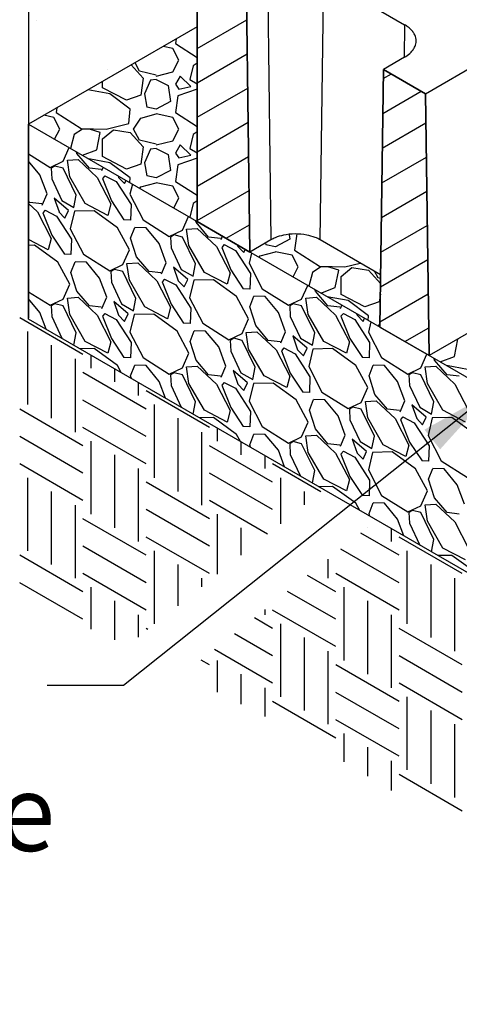
# Model space of a CAD drawing. Extents: x -24 to 149, y -61 to 20.
# Drawn here: x -21 to -21, y -1 to 1 of the extents above; entities that cross this region are included whole.
import ezdxf

# ---------------------------------------------------------------- set-up
doc = ezdxf.new("R2010")
doc.units = 0
doc.header["$MEASUREMENT"] = 0
for name, color, linetype in [('Dtl-Iso-Exs-Grd', 18, 'Continuous'), ('Dtl-Iso-Exs-Grd-Hat', 17, 'Continuous'), ('Dtl-Iso-Lvl-Pad', 2, 'Continuous'), ('Dtl-Iso-Lvl-Pad-Hat', 18, 'Continuous'), ('GEN-TXT', 7, 'Continuous'), ('Std18-Blk-SF', 3, 'Continuous'), ('Std18-Blk-SF-Hat', 7, 'Continuous')]:
    doc.layers.add(name, color=color, linetype=linetype)
doc.styles.add('Dim-Text', font='ARIAL.TTF')
doc.dimstyles.new('Dtl-Sht-MS-LDR .75 Scale', dxfattribs={"dimscale": 0.5, "dimtxt": 0.32, "dimasz": 0.32, "dimexe": 0.32, "dimexo": 0.16, "dimgap": 0.16, "dimtad": 0, "dimjust": 1, "dimzin": 12, "dimdsep": 46, "dimtxsty": 'Dim-Text', "dimcen": 0.16, "dimclrd": 256, "dimclre": 256, "dimclrt": 256, "dimadec": 0, "dimazin": 3, "dimtfac": 1, "dimtofl": 0, "dimtmove": 0, "dimatfit": 0, "dimfxl": 0, "dimtolj": 1, "dimtzin": 0, "dimarcsym": 0})

msp = doc.modelspace()

# ---------------------------------------------------------------- hatches: boundary and pattern name
at = {"layer": 'Dtl-Iso-Exs-Grd-Hat'}
h = msp.add_hatch(dxfattribs=at)
h.set_pattern_fill('AR-SAND', color=1, scale=0.12, angle=30, style=0)
h.set_pattern_definition([(67.5, (17.58127, 4.15207), (-0.1221559, 0.1964618), [0, -0.1824, 0, -0.204, 0, -0.195]), (37.5, (17.58127, 4.15207), (0.0145918, 0.3994726), [0, -0.0984, 0, -0.1644, 0, -0.063]), (357.5, (17.45345, 4.07827), (0.3232916, 0.1874366), [0, -0.06, 0, -0.216, 0, -0.282]), (347.5, (17.45345, 4.07827), (0.2597453, 0.2715783), [0, -0.03, 0, -0.1416, 0, -0.162])])
h.paths.add_polyline_path([(-21.41422, 1.36353), (-21.41422, 0.81648), (-21.06066, 1.02061), (-21.06066, 1.15669), (-20.85443, 1.27576), (-20.86914, 1.28425), (-20.86913, 1.67824)])

# ---------------------------------------------------------------- linework, layer by layer
at = {"layer": 'Dtl-Iso-Exs-Grd', "color": 41}
msp.add_line((-21.41422, 1.36353), (-21.41422, 0.41096), dxfattribs=at)
at = {"layer": 'Dtl-Iso-Exs-Grd-Hat'}
for p, q in [((-21.30034, 0.33421), (-21.43293, 0.41076)), ((-21.41635, 0.38205), (-21.41635, 0.22896)), ((-21.36664, 0.35335), (-21.36664, 0.20026)), ((-21.28377, 0.33292), (-21.28377, 0.30551)), ((-21.31692, 0.32464), (-21.31692, 0.17155)), ((-21.16776, 0.21939), (-21.30034, 0.29594)), ((-21.23405, 0.30422), (-21.23405, 0.2768)), ((-21.18433, 0.27551), (-21.18433, 0.2481)), ((-21.03518, 0.18112), (-21.16776, 0.25767)), ((-21.16776, 0.16198), (-21.30034, 0.23853)), ((-21.15119, 0.22896), (-21.15119, 0.07587)), ((-21.30034, 0.14285), (-21.43293, 0.21939)), ((-21.10147, 0.20026), (-21.10147, 0.04716)), ((-21.16776, 0.10457), (-21.30034, 0.18112)), ((-21.05175, 0.17155), (-21.05175, 0.01846)), ((-21.01861, 0.17983), (-21.01861, 0.15242)), ((-21.30034, 0.08544), (-21.43293, 0.16198)), ((-21.28377, 0.15242), (-21.28377, -0.00068)), ((-20.96889, 0.15113), (-20.96889, 0.12371)), ((-20.9026, 0.0663), (-21.03518, 0.14285)), ((-21.30034, 0.02803), (-21.43293, 0.10457)), ((-21.23405, 0.12371), (-21.23405, -0.02938)), ((-20.91917, 0.12242), (-20.91917, 0.09501)), ((-20.80167, 0.04631), (-20.9026, 0.10457)), ((-21.18433, 0.09501), (-21.18433, -0.05809)), ((-20.9026, 0.00889), (-21.03518, 0.08544)), ((-21.41635, 0.07587), (-21.41635, -0.07722)), ((-21.03518, -0.01024), (-21.16776, 0.0663)), ((-20.88602, 0.07587), (-20.88602, -0.02084)), ((-21.36664, 0.04716), (-21.36664, -0.10593)), ((-20.83631, 0.04716), (-20.83631, 0.01874)), ((-20.91314, -0.04243), (-21.03518, 0.02803)), ((-21.31692, 0.01846), (-21.31692, -0.13463)), ((-21.03518, -0.06765), (-21.16776, 0.00889)), ((-21.16776, -0.08679), (-21.30034, -0.01024)), ((-21.01861, -0.00068), (-21.01861, -0.12639)), ((-20.96889, -0.02938), (-20.96889, -0.08681)), ((-20.63743, -0.08679), (-20.71786, -0.04035)), ((-20.70372, -0.0291), (-20.70372, -0.02938)), ((-20.654, -0.03067), (-20.654, -0.05809)), ((-21.03518, -0.12506), (-21.16776, -0.04852)), ((-20.50485, -0.12506), (-20.63743, -0.04852)), ((-21.16776, -0.1442), (-21.30034, -0.06765)), ((-21.15119, -0.07722), (-21.15119, -0.23031)), ((-20.63743, -0.1442), (-20.75966, -0.07363)), ((-20.62086, -0.07722), (-20.62086, -0.23031)), ((-21.30034, -0.16334), (-21.43293, -0.08679)), ((-20.78659, -0.09506), (-20.78659, -0.13463)), ((-21.10147, -0.10593), (-21.10147, -0.19236)), ((-20.57114, -0.10593), (-20.57114, -0.25902)), ((-21.30034, -0.22075), (-21.43293, -0.1442)), ((-21.16776, -0.20161), (-21.30034, -0.12506)), ((-21.05175, -0.13463), (-21.05175, -0.15278)), ((-20.77001, -0.16334), (-20.82933, -0.12909)), ((-20.63743, -0.20161), (-20.77001, -0.12506)), ((-20.52142, -0.13463), (-20.52142, -0.28772)), ((-21.28377, -0.15377), (-21.28377, -0.24181)), ((-20.77001, -0.22075), (-20.87113, -0.16237)), ((-20.75344, -0.15377), (-20.75344, -0.30686)), ((-21.23405, -0.18247), (-21.23405, -0.26417)), ((-20.70372, -0.18247), (-20.70372, -0.33556)), ((-20.91917, -0.20061), (-20.91917, -0.21118)), ((-20.77001, -0.27815), (-20.9026, -0.20161)), ((-21.18433, -0.21118), (-21.18433, -0.25833)), ((-20.9026, -0.23988), (-20.94079, -0.21783)), ((-20.654, -0.21118), (-20.654, -0.36427)), ((-21.16394, -0.24209), (-21.16776, -0.23988)), ((-20.88602, -0.23031), (-20.88602, -0.38341)), ((-20.50485, -0.31643), (-20.63743, -0.23988)), ((-20.9026, -0.29729), (-20.98259, -0.2511)), ((-20.83631, -0.25902), (-20.83631, -0.41211)), ((-20.9026, -0.3547), (-21.02439, -0.28438)), ((-20.78659, -0.28772), (-20.78659, -0.44081)), ((-21.03518, -0.31643), (-21.05226, -0.30657)), ((-21.01861, -0.30686), (-21.01861, -0.37357)), ((-20.50485, -0.37384), (-20.63743, -0.29729)), ((-20.63743, -0.39297), (-20.77001, -0.31643)), ((-20.96889, -0.33556), (-20.96889, -0.39896)), ((-20.91917, -0.36427), (-20.91917, -0.42434)), ((-20.50485, -0.43125), (-20.63743, -0.3547)), ((-20.63743, -0.45038), (-20.77001, -0.37384)), ((-20.62086, -0.38341), (-20.62086, -0.5365)), ((-20.77001, -0.46952), (-20.9026, -0.39297)), ((-20.57114, -0.41211), (-20.57114, -0.5652)), ((-20.63743, -0.50779), (-20.77001, -0.43125)), ((-20.52142, -0.44081), (-20.52142, -0.59391)), ((-20.75344, -0.45995), (-20.75344, -0.51925)), ((-20.70372, -0.48866), (-20.70372, -0.54929)), ((-20.654, -0.51736), (-20.654, -0.57933)), ((-20.50485, -0.62261), (-20.63743, -0.54606))]:
    msp.add_line(p, q, dxfattribs=at)
at = {"layer": 'Dtl-Iso-Lvl-Pad'}
for p, q in [((-21.06066, 1.02061), (-21.41422, 0.81648)), ((-21.41422, 0.81648), (-19.64646, -0.20413))]:
    msp.add_line(p, q, dxfattribs=at)
at = {"layer": 'Dtl-Iso-Lvl-Pad', "color": 41}
for p, q in [((-21.41422, 0.40824), (-21.41422, 0.81648)), ((-19.64646, -0.61237), (-21.41422, 0.40824))]:
    msp.add_line(p, q, dxfattribs=at)
at = {"layer": 'Dtl-Iso-Lvl-Pad-Hat'}
for p, q in [((-21.10504, 0.99499), (-21.10645, 0.9852)), ((-21.11146, 0.97509), (-21.13212, 0.97935)), ((-21.09895, 0.95056), (-21.11145, 0.9751)), ((-21.10646, 0.9852), (-21.06066, 0.95624)), ((-21.11145, 0.92602), (-21.09895, 0.95056)), ((-21.19906, 0.94071), (-21.17395, 0.91303)), ((-21.18146, 0.92747), (-21.19111, 0.9453)), ((-21.06896, 0.93902), (-21.07646, 0.91015)), ((-21.06066, 0.94449), (-21.06894, 0.93902)), ((-21.14646, 0.9188), (-21.18146, 0.92746)), ((-21.17397, 0.91303), (-21.17897, 0.87695)), ((-21.15896, 0.9087), (-21.17146, 0.87983)), ((-21.14645, 0.91015), (-21.15895, 0.9087)), ((-21.14646, 0.91736), (-21.11146, 0.92602)), ((-21.14646, 0.91015), (-21.12146, 0.89715)), ((-21.09646, 0.91736), (-21.10646, 0.90004)), ((-21.07396, 0.89571), (-21.09646, 0.91736)), ((-21.07646, 0.91015), (-21.06066, 0.90103)), ((-21.24395, 0.87984), (-21.28981, 0.88831)), ((-21.25896, 0.89283), (-21.25896, 0.90612)), ((-21.20896, 0.86684), (-21.25896, 0.89283)), ((-21.12146, 0.89715), (-21.11646, 0.86396)), ((-21.10646, 0.90004), (-21.09896, 0.88994)), ((-21.06066, 0.88991), (-21.10146, 0.87552)), ((-21.09896, 0.88994), (-21.07396, 0.89571)), ((-21.20146, 0.84808), (-21.24396, 0.87984)), ((-21.17895, 0.87696), (-21.20895, 0.86686)), ((-21.17145, 0.87984), (-21.16645, 0.85242)), ((-21.10145, 0.87551), (-21.10645, 0.84087)), ((-21.35504, 0.85065), (-21.35645, 0.84087)), ((-21.20395, 0.81777), (-21.20145, 0.84808)), ((-21.14646, 0.84808), (-21.16646, 0.85241)), ((-21.11649, 0.86396), (-21.14649, 0.84808)), ((-21.36146, 0.83076), (-21.38212, 0.83502)), ((-21.34895, 0.80623), (-21.36145, 0.83076)), ((-21.35646, 0.84087), (-21.30396, 0.80767)), ((-21.19396, 0.80622), (-21.17896, 0.82932)), ((-21.17895, 0.82932), (-21.14645, 0.83798)), ((-21.11146, 0.83076), (-21.14646, 0.83798)), ((-21.09895, 0.80623), (-21.11145, 0.83076)), ((-21.10646, 0.84086), (-21.06066, 0.81191)), ((-21.35975, 0.78503), (-21.34895, 0.80622)), ((-21.30144, 0.80623), (-21.31894, 0.79469)), ((-21.30396, 0.80766), (-21.25146, 0.80622)), ((-21.28646, 0.80622), (-21.30146, 0.80622)), ((-21.26396, 0.79901), (-21.28646, 0.80623)), ((-21.25898, 0.78602), (-21.23648, 0.80478)), ((-21.25148, 0.80621), (-21.20398, 0.81776)), ((-21.23646, 0.80478), (-21.20146, 0.79901)), ((-21.18146, 0.78313), (-21.19396, 0.80622)), ((-21.11145, 0.78168), (-21.09895, 0.80622)), ((-21.31896, 0.79468), (-21.32646, 0.76582)), ((-21.27145, 0.76292), (-21.26395, 0.79901)), ((-21.25896, 0.74849), (-21.25896, 0.78602)), ((-21.20145, 0.79901), (-21.17395, 0.7687)), ((-21.06896, 0.79468), (-21.07646, 0.76581)), ((-21.06066, 0.80015), (-21.06894, 0.79469)), ((-21.34172, 0.73877), (-21.32907, 0.76732)), ((-21.14646, 0.77447), (-21.18146, 0.78313)), ((-21.17397, 0.76869), (-21.17897, 0.73261)), ((-21.15896, 0.76436), (-21.17146, 0.7355)), ((-21.14645, 0.76581), (-21.15895, 0.76437)), ((-21.14646, 0.77302), (-21.11146, 0.78168)), ((-21.14646, 0.76581), (-21.12146, 0.75282)), ((-21.09646, 0.77303), (-21.10646, 0.75571)), ((-21.07396, 0.75138), (-21.09646, 0.77303)), ((-21.07646, 0.76581), (-21.06066, 0.75669)), ((-21.41422, 0.75412), (-21.36922, 0.72578)), ((-21.31297, 0.75537), (-21.31402, 0.75863)), ((-21.28672, 0.72433), (-21.31297, 0.75537)), ((-21.30146, 0.75138), (-21.27146, 0.76292)), ((-21.24395, 0.7355), (-21.28808, 0.74365)), ((-21.20896, 0.72251), (-21.25896, 0.74849)), ((-21.12146, 0.75282), (-21.11646, 0.71962)), ((-21.10646, 0.75571), (-21.09896, 0.7456)), ((-21.06066, 0.74558), (-21.10146, 0.73118)), ((-21.09896, 0.7456), (-21.07396, 0.75137)), ((-21.39047, 0.71062), (-21.41422, 0.73929)), ((-21.36922, 0.72578), (-21.34172, 0.73877)), ((-21.35922, 0.72866), (-21.36672, 0.72433)), ((-21.36672, 0.72433), (-21.36547, 0.70196)), ((-21.34173, 0.72433), (-21.35923, 0.72867)), ((-21.31422, 0.66804), (-21.34172, 0.72433)), ((-21.33297, 0.74093), (-21.31047, 0.74238)), ((-21.32797, 0.70629), (-21.33297, 0.74093)), ((-21.31048, 0.74237), (-21.27048, 0.70485)), ((-21.26172, 0.72145), (-21.28672, 0.72433)), ((-21.26047, 0.71928), (-21.25755, 0.72603)), ((-21.20146, 0.70375), (-21.24396, 0.7355)), ((-21.17895, 0.73262), (-21.20895, 0.72252)), ((-21.17145, 0.7355), (-21.16645, 0.70808)), ((-21.10145, 0.73117), (-21.10645, 0.69653)), ((-21.37548, 0.67021), (-21.39048, 0.71062)), ((-21.36547, 0.70196), (-21.34422, 0.65649)), ((-21.29547, 0.65), (-21.32797, 0.70629)), ((-21.27047, 0.70485), (-21.24172, 0.64928)), ((-21.25422, 0.70846), (-21.25922, 0.70268)), ((-21.25922, 0.70268), (-21.24047, 0.65578)), ((-21.25422, 0.70845), (-21.23047, 0.69619)), ((-21.22663, 0.70817), (-21.22547, 0.70485)), ((-21.22548, 0.70485), (-21.21298, 0.69186)), ((-21.20225, 0.6941), (-21.20145, 0.70374)), ((-21.14646, 0.70374), (-21.16646, 0.70807)), ((-21.11648, 0.71962), (-21.14648, 0.70374)), ((-21.23047, 0.69619), (-21.19922, 0.64784)), ((-21.21297, 0.69186), (-21.20984, 0.69848)), ((-21.19664, 0.69086), (-21.20172, 0.66948)), ((-21.181, 0.68183), (-21.17896, 0.68498)), ((-21.17895, 0.68498), (-21.14645, 0.69364)), ((-21.11146, 0.68642), (-21.14646, 0.69364)), ((-21.09895, 0.66189), (-21.11145, 0.68643)), ((-21.10646, 0.69653), (-21.06066, 0.66757)), ((-21.38547, 0.64711), (-21.37547, 0.67021)), ((-21.33047, 0.63557), (-21.36047, 0.66155)), ((-21.36047, 0.66155), (-21.35047, 0.63268)), ((-21.31922, 0.64206), (-21.31422, 0.66804)), ((-21.20173, 0.66948), (-21.17423, 0.61608)), ((-21.10975, 0.64069), (-21.09895, 0.66188)), ((-21.41172, 0.65217), (-21.41422, 0.65512)), ((-21.41422, 0.65027), (-21.39547, 0.63268)), ((-21.38672, 0.64928), (-21.41172, 0.65217)), ((-21.34422, 0.6565), (-21.31922, 0.64206)), ((-21.24797, 0.62546), (-21.29547, 0.65)), ((-21.24172, 0.64928), (-21.24797, 0.62546)), ((-21.24047, 0.65577), (-21.21422, 0.61608)), ((-21.19922, 0.64784), (-21.20047, 0.61536)), ((-21.06896, 0.65035), (-21.07646, 0.62148)), ((-21.06066, 0.65581), (-21.06894, 0.65035)), ((-21.39547, 0.63268), (-21.36672, 0.57711)), ((-21.37922, 0.63629), (-21.38422, 0.63052)), ((-21.38422, 0.63052), (-21.36547, 0.58361)), ((-21.37922, 0.63629), (-21.35547, 0.62402)), ((-21.35547, 0.62402), (-21.32422, 0.57567)), ((-21.35048, 0.63268), (-21.33798, 0.61969)), ((-21.33797, 0.61969), (-21.33047, 0.63557)), ((-21.31797, 0.63412), (-21.32672, 0.59732)), ((-21.27672, 0.63485), (-21.31797, 0.63412)), ((-21.22797, 0.59949), (-21.27672, 0.63485)), ((-21.09172, 0.59443), (-21.07907, 0.62298)), ((-21.20298, 0.5533), (-21.22798, 0.59948)), ((-21.20047, 0.61536), (-21.21422, 0.61608)), ((-21.20047, 0.57783), (-21.19172, 0.6002)), ((-21.16797, 0.59948), (-21.19172, 0.6002)), ((-21.17422, 0.61608), (-21.11922, 0.58144)), ((-21.14047, 0.56628), (-21.16797, 0.59948)), ((-21.06298, 0.61103), (-21.06402, 0.61429)), ((-21.03672, 0.58), (-21.06297, 0.61103)), ((-21.36547, 0.5836), (-21.33922, 0.54391)), ((-21.32673, 0.59732), (-21.29923, 0.54391)), ((-21.18797, 0.53886), (-21.20047, 0.57783)), ((-21.11922, 0.58144), (-21.09172, 0.59443)), ((-21.10922, 0.58433), (-21.11672, 0.58)), ((-21.11672, 0.57999), (-21.11547, 0.55762)), ((-21.09172, 0.58), (-21.10922, 0.58433)), ((-21.06422, 0.52371), (-21.09172, 0.58)), ((-21.08297, 0.5966), (-21.06047, 0.59804)), ((-21.07797, 0.56196), (-21.08297, 0.5966)), ((-21.06048, 0.59804), (-21.02048, 0.56051)), ((-21.01172, 0.57711), (-21.03672, 0.58)), ((-21.01048, 0.57495), (-21.00755, 0.58169)), ((-20.86783, 0.58438), (-20.86646, 0.57528)), ((-20.85152, 0.58639), (-20.85645, 0.55219)), ((-21.37297, 0.55329), (-21.41422, 0.5746)), ((-21.40172, 0.56268), (-21.41422, 0.56246)), ((-21.35297, 0.52732), (-21.40172, 0.56268)), ((-21.36672, 0.57711), (-21.37297, 0.55329)), ((-21.32422, 0.57567), (-21.32547, 0.54319)), ((-21.12548, 0.52587), (-21.14048, 0.56629)), ((-21.11547, 0.55762), (-21.09422, 0.51216)), ((-21.04547, 0.50566), (-21.07797, 0.56196)), ((-21.02047, 0.56052), (-20.99172, 0.50495)), ((-21.00422, 0.56412), (-21.00922, 0.55835)), ((-21.00922, 0.55835), (-20.99047, 0.51144)), ((-21.00422, 0.56412), (-20.98047, 0.55185)), ((-20.97663, 0.56384), (-20.97547, 0.56051)), ((-20.97548, 0.56051), (-20.96298, 0.54752)), ((-20.91716, 0.56764), (-20.91645, 0.56374)), ((-20.89646, 0.55941), (-20.91646, 0.56374)), ((-20.86648, 0.57529), (-20.89648, 0.55941)), ((-21.32547, 0.54319), (-21.33922, 0.54391)), ((-21.29922, 0.54391), (-21.24422, 0.50927)), ((-21.21672, 0.52227), (-21.20297, 0.5533)), ((-21.16172, 0.50783), (-21.18797, 0.53886)), ((-20.98047, 0.55186), (-20.94922, 0.5035)), ((-20.96297, 0.54752), (-20.95984, 0.55415)), ((-20.94664, 0.54652), (-20.95172, 0.52514)), ((-20.931, 0.5375), (-20.92896, 0.54064)), ((-20.92895, 0.54065), (-20.89645, 0.54931)), ((-20.86146, 0.54209), (-20.89646, 0.5493)), ((-20.84895, 0.51755), (-20.86145, 0.54209)), ((-20.85646, 0.55219), (-20.80396, 0.519)), ((-21.32798, 0.48113), (-21.35298, 0.52732)), ((-21.32547, 0.50566), (-21.31672, 0.52804)), ((-21.29297, 0.52731), (-21.31672, 0.52804)), ((-21.26547, 0.49412), (-21.29297, 0.52731)), ((-21.24422, 0.50927), (-21.21672, 0.52226)), ((-21.20797, 0.52443), (-21.18547, 0.52587)), ((-21.20297, 0.48979), (-21.20797, 0.52443)), ((-21.18547, 0.52587), (-21.14547, 0.48834)), ((-21.13548, 0.50278), (-21.12548, 0.52587)), ((-21.08047, 0.49123), (-21.11048, 0.51721)), ((-21.11047, 0.51721), (-21.10047, 0.48834)), ((-21.06922, 0.49773), (-21.06422, 0.52371)), ((-20.95173, 0.52515), (-20.92423, 0.47174)), ((-20.85975, 0.49636), (-20.84895, 0.51755)), ((-20.80144, 0.51756), (-20.81894, 0.50601)), ((-20.80396, 0.51899), (-20.75146, 0.51755)), ((-20.78646, 0.51755), (-20.80146, 0.51755)), ((-20.76396, 0.51034), (-20.78646, 0.51755)), ((-20.75897, 0.49734), (-20.73647, 0.51611)), ((-20.75147, 0.51755), (-20.71871, 0.52551)), ((-20.73646, 0.51611), (-20.70146, 0.51034)), ((-21.31297, 0.46669), (-21.32547, 0.50566)), ((-21.23422, 0.51216), (-21.24172, 0.50783)), ((-21.24172, 0.50782), (-21.24047, 0.48545)), ((-21.21672, 0.50783), (-21.23422, 0.51216)), ((-21.18922, 0.45154), (-21.21672, 0.50783)), ((-21.13672, 0.50494), (-21.16172, 0.50783)), ((-21.09422, 0.51216), (-21.06922, 0.49773)), ((-20.99797, 0.48113), (-21.04547, 0.50566)), ((-20.99172, 0.50494), (-20.99797, 0.48112)), ((-20.99047, 0.51143), (-20.96422, 0.47174)), ((-20.94922, 0.5035), (-20.95047, 0.47103)), ((-20.81896, 0.50601), (-20.82646, 0.47714)), ((-20.77145, 0.47425), (-20.76395, 0.51034)), ((-20.75896, 0.45982), (-20.75896, 0.49735)), ((-20.70145, 0.51034), (-20.6764, 0.48272)), ((-20.68146, 0.49446), (-20.68897, 0.50834)), ((-21.34172, 0.4501), (-21.32797, 0.48113)), ((-21.25048, 0.4537), (-21.26548, 0.49412)), ((-21.24047, 0.48546), (-21.21922, 0.43999)), ((-21.17047, 0.4335), (-21.20297, 0.48979)), ((-21.14547, 0.48835), (-21.11672, 0.43278)), ((-21.12922, 0.49195), (-21.13422, 0.48618)), ((-21.13422, 0.48618), (-21.11547, 0.43927)), ((-21.12922, 0.49195), (-21.10547, 0.47968)), ((-21.10547, 0.47969), (-21.07422, 0.43134)), ((-21.10048, 0.48834), (-21.08798, 0.47535)), ((-21.08797, 0.47535), (-21.08047, 0.49123)), ((-21.06797, 0.48978), (-21.07672, 0.45298)), ((-21.02672, 0.49051), (-21.06797, 0.48979)), ((-20.97797, 0.45515), (-21.02672, 0.49051)), ((-20.84172, 0.4501), (-20.82907, 0.47865)), ((-20.67625, 0.49317), (-20.68146, 0.49446)), ((-21.41422, 0.46545), (-21.36922, 0.4371)), ((-21.28672, 0.43566), (-21.31297, 0.46669)), ((-20.95298, 0.40896), (-20.97798, 0.45515)), ((-20.95047, 0.47102), (-20.96422, 0.47175)), ((-20.95047, 0.4335), (-20.94172, 0.45587)), ((-20.91797, 0.45515), (-20.94172, 0.45587)), ((-20.92422, 0.47174), (-20.86922, 0.4371)), ((-20.89047, 0.42195), (-20.91797, 0.45514)), ((-20.81298, 0.4667), (-20.81402, 0.46996)), ((-20.78672, 0.43566), (-20.81297, 0.46669)), ((-20.80146, 0.4627), (-20.77146, 0.47425)), ((-20.74395, 0.44683), (-20.78808, 0.45498)), ((-20.70896, 0.43384), (-20.75896, 0.45982)), ((-20.6767, 0.4603), (-20.67897, 0.44394)), ((-21.39047, 0.42195), (-21.41422, 0.45062)), ((-21.36922, 0.43711), (-21.34172, 0.4501)), ((-21.35922, 0.43999), (-21.36672, 0.43566)), ((-21.36672, 0.43566), (-21.36547, 0.41329)), ((-21.34172, 0.43566), (-21.35922, 0.43999)), ((-21.31422, 0.37937), (-21.34172, 0.43566)), ((-21.33297, 0.45226), (-21.31047, 0.4537)), ((-21.32797, 0.41762), (-21.33297, 0.45226)), ((-21.31047, 0.4537), (-21.27047, 0.41618)), ((-21.26172, 0.43278), (-21.28672, 0.43566)), ((-21.26047, 0.43061), (-21.25047, 0.45371)), ((-21.20547, 0.41906), (-21.23547, 0.44504)), ((-21.23547, 0.44504), (-21.22547, 0.41618)), ((-21.21922, 0.43999), (-21.19422, 0.42556)), ((-21.19422, 0.42556), (-21.18922, 0.45154)), ((-21.12297, 0.40896), (-21.17047, 0.4335)), ((-21.11547, 0.43927), (-21.08922, 0.39957)), ((-21.07673, 0.45298), (-21.04923, 0.39958)), ((-20.93798, 0.39453), (-20.95048, 0.4335)), ((-20.86922, 0.43711), (-20.84172, 0.4501)), ((-20.85922, 0.43999), (-20.86672, 0.43566)), ((-20.86672, 0.43565), (-20.86547, 0.41328)), ((-20.84172, 0.43566), (-20.85922, 0.43999)), ((-20.81422, 0.37937), (-20.84172, 0.43566)), ((-20.83297, 0.45226), (-20.81047, 0.4537)), ((-20.82797, 0.41762), (-20.83297, 0.45226)), ((-20.81048, 0.4537), (-20.77048, 0.41617)), ((-20.76172, 0.43278), (-20.78672, 0.43566)), ((-20.76048, 0.43061), (-20.75756, 0.43736)), ((-20.70146, 0.41507), (-20.74396, 0.44683)), ((-20.67895, 0.44395), (-20.70895, 0.43384)), ((-21.37752, 0.38705), (-21.39048, 0.42195)), ((-21.36547, 0.41329), (-21.34422, 0.36782)), ((-21.29547, 0.36133), (-21.32797, 0.41762)), ((-21.27047, 0.41618), (-21.24172, 0.36061)), ((-21.25422, 0.41978), (-21.25922, 0.41401)), ((-21.25922, 0.41401), (-21.24047, 0.3671)), ((-21.25422, 0.41978), (-21.23047, 0.40752)), ((-21.22548, 0.41618), (-21.21298, 0.40319)), ((-21.21297, 0.40319), (-21.20547, 0.41906)), ((-21.19297, 0.41762), (-21.20172, 0.38081)), ((-21.15172, 0.41834), (-21.19297, 0.41762)), ((-21.10297, 0.38298), (-21.15172, 0.41834)), ((-21.11672, 0.43277), (-21.12297, 0.40896)), ((-21.07422, 0.43134), (-21.07547, 0.39886)), ((-20.87548, 0.38154), (-20.89048, 0.42195)), ((-20.86547, 0.41329), (-20.84422, 0.36782)), ((-20.79547, 0.36133), (-20.82797, 0.41762)), ((-20.77047, 0.41618), (-20.74172, 0.36061)), ((-20.75423, 0.41978), (-20.75923, 0.41401)), ((-20.75922, 0.41401), (-20.74047, 0.3671)), ((-20.75422, 0.41978), (-20.73047, 0.40751)), ((-20.72663, 0.4195), (-20.72547, 0.41618)), ((-20.72548, 0.41618), (-20.71298, 0.40319)), ((-20.70225, 0.40543), (-20.70145, 0.41507)), ((-21.23047, 0.40752), (-21.19922, 0.35917)), ((-21.07547, 0.39886), (-21.08922, 0.39958)), ((-21.04922, 0.39958), (-20.99422, 0.36494)), ((-20.96672, 0.37793), (-20.95297, 0.40896)), ((-20.91172, 0.36349), (-20.93797, 0.39453)), ((-20.73047, 0.40752), (-20.69922, 0.35917)), ((-20.71298, 0.40319), (-20.70985, 0.40981)), ((-20.69664, 0.40219), (-20.70172, 0.38081)), ((-20.681, 0.39316), (-20.67896, 0.39631)), ((-20.67896, 0.39631), (-20.67757, 0.39668)), ((-21.31922, 0.35339), (-21.31422, 0.37937)), ((-21.20173, 0.38081), (-21.17423, 0.32741)), ((-21.07798, 0.33679), (-21.10298, 0.38298)), ((-21.07547, 0.36133), (-21.06672, 0.3837)), ((-21.04297, 0.38298), (-21.06672, 0.3837)), ((-21.01547, 0.34978), (-21.04297, 0.38298)), ((-20.99422, 0.36494), (-20.96672, 0.37793)), ((-20.95797, 0.38009), (-20.93547, 0.38153)), ((-20.95297, 0.34546), (-20.95797, 0.3801)), ((-20.93547, 0.38153), (-20.89547, 0.34401)), ((-20.88548, 0.35845), (-20.87548, 0.38154)), ((-20.83048, 0.3469), (-20.86048, 0.37288)), ((-20.86047, 0.37287), (-20.85047, 0.34401)), ((-20.81922, 0.35339), (-20.81422, 0.37937)), ((-20.70173, 0.38081), (-20.67423, 0.32741)), ((-21.24797, 0.33679), (-21.29547, 0.36133)), ((-21.24172, 0.3606), (-21.24797, 0.33679)), ((-21.24047, 0.3671), (-21.21422, 0.32741)), ((-21.19922, 0.35917), (-21.20047, 0.32669)), ((-21.06297, 0.32236), (-21.07547, 0.36133)), ((-20.98422, 0.36782), (-20.99172, 0.36349)), ((-20.99172, 0.36348), (-20.99047, 0.34111)), ((-20.96672, 0.36349), (-20.98422, 0.36782)), ((-20.93922, 0.3072), (-20.96672, 0.36349)), ((-20.88672, 0.36061), (-20.91172, 0.36349)), ((-20.84422, 0.36782), (-20.81922, 0.35339)), ((-20.74797, 0.33679), (-20.79547, 0.36133)), ((-20.74172, 0.3606), (-20.74797, 0.33678)), ((-20.74048, 0.3671), (-20.71423, 0.3274)), ((-20.69922, 0.35917), (-20.70047, 0.32669)), ((-20.52146, 0.32992), (-20.51396, 0.366)), ((-20.51396, 0.366), (-20.5147, 0.36624)), ((-21.27672, 0.34617), (-21.30584, 0.34566)), ((-21.22797, 0.31081), (-21.27672, 0.34617)), ((-21.09172, 0.30576), (-21.07797, 0.3368)), ((-21.00048, 0.30937), (-21.01548, 0.34978)), ((-20.99047, 0.34112), (-20.96922, 0.29565)), ((-20.92047, 0.28916), (-20.95297, 0.34545)), ((-20.89547, 0.34401), (-20.86672, 0.28844)), ((-20.87923, 0.34762), (-20.88423, 0.34184)), ((-20.88422, 0.34185), (-20.86547, 0.29494)), ((-20.87922, 0.34762), (-20.85547, 0.33535)), ((-20.85547, 0.33535), (-20.82422, 0.287)), ((-20.85048, 0.34401), (-20.83798, 0.33102)), ((-20.83797, 0.33102), (-20.83048, 0.3469)), ((-20.81797, 0.34544), (-20.82672, 0.30864)), ((-20.77672, 0.34617), (-20.81797, 0.34545)), ((-20.72797, 0.31081), (-20.77672, 0.34618)), ((-20.59172, 0.30577), (-20.57908, 0.33431)), ((-21.22002, 0.29612), (-21.22798, 0.31081)), ((-21.20047, 0.32669), (-21.21422, 0.32741)), ((-21.20047, 0.28916), (-21.19172, 0.31153)), ((-21.16797, 0.31081), (-21.19172, 0.31153)), ((-21.17422, 0.32741), (-21.11922, 0.29277)), ((-21.14047, 0.27761), (-21.16797, 0.31081)), ((-21.03672, 0.29133), (-21.06297, 0.32236)), ((-20.70298, 0.26463), (-20.72798, 0.31081)), ((-20.70047, 0.32669), (-20.71422, 0.32741)), ((-20.70047, 0.28916), (-20.69172, 0.31153)), ((-20.66797, 0.31081), (-20.69172, 0.31153)), ((-20.67422, 0.32741), (-20.61922, 0.29277)), ((-20.64047, 0.27761), (-20.66797, 0.31081)), ((-20.56298, 0.32236), (-20.56402, 0.32562)), ((-20.53672, 0.29133), (-20.56297, 0.32236)), ((-20.55146, 0.31837), (-20.52146, 0.32991)), ((-20.49396, 0.30249), (-20.53808, 0.31064)), ((-21.19877, 0.28385), (-21.20047, 0.28916)), ((-21.11922, 0.29277), (-21.09172, 0.30576)), ((-21.10922, 0.29566), (-21.11672, 0.29133)), ((-21.11672, 0.29132), (-21.11547, 0.26895)), ((-21.09172, 0.29132), (-21.10922, 0.29565)), ((-21.06422, 0.23503), (-21.09172, 0.29132)), ((-21.08297, 0.30792), (-21.06047, 0.30937)), ((-21.07797, 0.27329), (-21.08297, 0.30793)), ((-21.06047, 0.30937), (-21.02047, 0.27184)), ((-21.01172, 0.28844), (-21.03672, 0.29133)), ((-21.01048, 0.28628), (-21.00048, 0.30937)), ((-20.95547, 0.27473), (-20.98547, 0.30071)), ((-20.98547, 0.30071), (-20.97547, 0.27184)), ((-20.96922, 0.29566), (-20.94422, 0.28122)), ((-20.94422, 0.28122), (-20.93922, 0.3072)), ((-20.87297, 0.26462), (-20.92047, 0.28916)), ((-20.86547, 0.29493), (-20.83922, 0.25524)), ((-20.82673, 0.30864), (-20.79923, 0.25524)), ((-20.68798, 0.25019), (-20.70048, 0.28916)), ((-20.61922, 0.29277), (-20.59172, 0.30576)), ((-20.60922, 0.29566), (-20.61672, 0.29133)), ((-20.61672, 0.29131), (-20.61547, 0.26894)), ((-20.59172, 0.29133), (-20.60922, 0.29566)), ((-20.56422, 0.23503), (-20.59172, 0.29132)), ((-20.58297, 0.30792), (-20.56047, 0.30937)), ((-20.57797, 0.27329), (-20.58297, 0.30793)), ((-20.56048, 0.30936), (-20.52048, 0.27184)), ((-20.51172, 0.28844), (-20.53672, 0.29133)), ((-21.12752, 0.24271), (-21.14048, 0.27761)), ((-21.11547, 0.26895), (-21.09422, 0.22349)), ((-21.04547, 0.21699), (-21.07797, 0.27328)), ((-21.02047, 0.27184), (-20.99172, 0.21627)), ((-21.00423, 0.27545), (-21.00923, 0.26967)), ((-21.00922, 0.26968), (-20.99047, 0.22277)), ((-21.00422, 0.27545), (-20.98047, 0.26318)), ((-20.97548, 0.27184), (-20.96298, 0.25885)), ((-20.96297, 0.25885), (-20.95547, 0.27473)), ((-20.94297, 0.27328), (-20.95172, 0.23647)), ((-20.90172, 0.274), (-20.94297, 0.27328)), ((-20.85297, 0.23864), (-20.90172, 0.27401)), ((-20.86672, 0.28843), (-20.87297, 0.26462)), ((-20.82422, 0.287), (-20.82547, 0.25453)), ((-20.62548, 0.2372), (-20.64048, 0.27762)), ((-20.61547, 0.26895), (-20.59422, 0.22348)), ((-20.54547, 0.21699), (-20.57797, 0.27328)), ((-20.52047, 0.27185), (-20.49172, 0.21628)), ((-20.98047, 0.26318), (-20.94922, 0.21483)), ((-20.82547, 0.25452), (-20.83922, 0.25524)), ((-20.79922, 0.25524), (-20.74422, 0.2206)), ((-20.71672, 0.2336), (-20.70297, 0.26463)), ((-20.66172, 0.21916), (-20.68797, 0.25019)), ((-21.06922, 0.20906), (-21.06422, 0.23504)), ((-20.95173, 0.23648), (-20.92423, 0.18307)), ((-20.82798, 0.19246), (-20.85298, 0.23864)), ((-20.82547, 0.21699), (-20.81672, 0.23936)), ((-20.79297, 0.23864), (-20.81672, 0.23937)), ((-20.76547, 0.20544), (-20.79297, 0.23864)), ((-20.74422, 0.2206), (-20.71672, 0.23359)), ((-20.70797, 0.23575), (-20.68547, 0.2372)), ((-20.70297, 0.20112), (-20.70797, 0.23576)), ((-20.68548, 0.2372), (-20.64548, 0.19967)), ((-20.63548, 0.21411), (-20.62548, 0.2372)), ((-20.58048, 0.20256), (-20.61048, 0.22854)), ((-20.61047, 0.22854), (-20.60047, 0.19967)), ((-20.56922, 0.20906), (-20.56422, 0.23504)), ((-20.99797, 0.19246), (-21.04547, 0.21699)), ((-20.99172, 0.21627), (-20.99797, 0.19245)), ((-20.99047, 0.22276), (-20.96422, 0.18307)), ((-20.94922, 0.21483), (-20.95047, 0.18236)), ((-20.81298, 0.17802), (-20.82548, 0.21699)), ((-20.73422, 0.22349), (-20.74172, 0.21916)), ((-20.74172, 0.21915), (-20.74047, 0.19677)), ((-20.71672, 0.21916), (-20.73422, 0.22349)), ((-20.68922, 0.16286), (-20.71672, 0.21916)), ((-20.63672, 0.21627), (-20.66172, 0.21916)), ((-20.59422, 0.22349), (-20.56922, 0.20905)), ((-20.49797, 0.19245), (-20.54547, 0.21699)), ((-21.02672, 0.20184), (-21.05584, 0.20133)), ((-20.97797, 0.16648), (-21.02672, 0.20184)), ((-20.84172, 0.16143), (-20.82797, 0.19246)), ((-20.75048, 0.16503), (-20.76548, 0.20545)), ((-20.74047, 0.19678), (-20.71922, 0.15132)), ((-20.67047, 0.14482), (-20.70297, 0.20112)), ((-20.64547, 0.19968), (-20.61672, 0.14411)), ((-20.62923, 0.20328), (-20.63423, 0.19751)), ((-20.63422, 0.19751), (-20.61547, 0.1506)), ((-20.62922, 0.20328), (-20.60547, 0.19101)), ((-20.60547, 0.19102), (-20.57422, 0.14267)), ((-20.60048, 0.19967), (-20.58798, 0.18668)), ((-20.58798, 0.18668), (-20.58048, 0.20256)), ((-20.56797, 0.20111), (-20.57672, 0.1643)), ((-20.52672, 0.20184), (-20.56797, 0.20111)), ((-20.47797, 0.16648), (-20.52672, 0.20184)), ((-20.97002, 0.15178), (-20.97798, 0.16648)), ((-20.95047, 0.18235), (-20.96422, 0.18307)), ((-20.95047, 0.14482), (-20.94172, 0.1672)), ((-20.91797, 0.16648), (-20.94172, 0.1672)), ((-20.92422, 0.18307), (-20.86922, 0.14843)), ((-20.89047, 0.13328), (-20.91797, 0.16647)), ((-20.83297, 0.16359), (-20.81047, 0.16503)), ((-20.78672, 0.14699), (-20.81297, 0.17802)), ((-20.81047, 0.16503), (-20.77047, 0.1275)), ((-20.76048, 0.14194), (-20.75048, 0.16504)), ((-20.94877, 0.13951), (-20.95047, 0.14483)), ((-20.86922, 0.14843), (-20.84172, 0.16143)), ((-20.85922, 0.15132), (-20.86672, 0.14699)), ((-20.86672, 0.14698), (-20.86547, 0.12461)), ((-20.84172, 0.14699), (-20.85922, 0.15132)), ((-20.81422, 0.0907), (-20.84172, 0.14699)), ((-20.82797, 0.12895), (-20.83297, 0.16359)), ((-20.76173, 0.1441), (-20.78673, 0.14699)), ((-20.70547, 0.13039), (-20.73547, 0.15637)), ((-20.73547, 0.15637), (-20.72547, 0.1275)), ((-20.71922, 0.15132), (-20.69422, 0.13689)), ((-20.69422, 0.13689), (-20.68922, 0.16287)), ((-20.62297, 0.12029), (-20.67047, 0.14482)), ((-20.61548, 0.15059), (-20.58923, 0.1109)), ((-20.57673, 0.16431), (-20.54923, 0.1109)), ((-20.87752, 0.09838), (-20.89048, 0.13328)), ((-20.86547, 0.12461), (-20.84422, 0.07915)), ((-20.79547, 0.07266), (-20.82797, 0.12895)), ((-20.77047, 0.12751), (-20.74172, 0.07194)), ((-20.75423, 0.13111), (-20.75923, 0.12534)), ((-20.75922, 0.12534), (-20.74047, 0.07843)), ((-20.75422, 0.13111), (-20.73047, 0.11884)), ((-20.72548, 0.1275), (-20.71298, 0.11451)), ((-20.71298, 0.11452), (-20.70548, 0.13039)), ((-20.69297, 0.12894), (-20.70172, 0.09213)), ((-20.65172, 0.12967), (-20.69297, 0.12895)), ((-20.60297, 0.09431), (-20.65172, 0.12967)), ((-20.61672, 0.14409), (-20.62297, 0.12028)), ((-20.57422, 0.14267), (-20.57547, 0.11019)), ((-20.73047, 0.11885), (-20.69922, 0.0705)), ((-20.57547, 0.11019), (-20.58922, 0.11091)), ((-20.54922, 0.1109), (-20.49422, 0.07626)), ((-20.81922, 0.06472), (-20.81422, 0.0907)), ((-20.70173, 0.09214), (-20.67423, 0.03873)), ((-20.57798, 0.04812), (-20.60298, 0.09431)), ((-20.57547, 0.07266), (-20.56672, 0.09503)), ((-20.54297, 0.09431), (-20.56672, 0.09503)), ((-20.51547, 0.06111), (-20.54297, 0.0943)), ((-20.74797, 0.04812), (-20.79547, 0.07266)), ((-20.74172, 0.07193), (-20.74797, 0.04811)), ((-20.74047, 0.07843), (-20.71422, 0.03873)), ((-20.69922, 0.0705), (-20.70047, 0.03802)), ((-20.56298, 0.03369), (-20.57548, 0.07266)), ((-20.77672, 0.0575), (-20.80584, 0.05699)), ((-20.72797, 0.02214), (-20.77672, 0.0575)), ((-20.59172, 0.0171), (-20.57797, 0.04813)), ((-20.50048, 0.0207), (-20.51548, 0.06111)), ((-20.72002, 0.00744), (-20.72798, 0.02214)), ((-20.70047, 0.03802), (-20.71422, 0.03874)), ((-20.70047, 0.00049), (-20.69172, 0.02286)), ((-20.66797, 0.02214), (-20.69172, 0.02286)), ((-20.67422, 0.03874), (-20.61922, 0.0041)), ((-20.64047, -0.01106), (-20.66797, 0.02214)), ((-20.58297, 0.01925), (-20.56047, 0.02069)), ((-20.53672, 0.00265), (-20.56297, 0.03369)), ((-20.56047, 0.02069), (-20.52047, -0.01683)), ((-20.69877, -0.00483), (-20.70048, 0.00049)), ((-20.61922, 0.0041), (-20.59172, 0.01709)), ((-20.60922, 0.00698), (-20.61672, 0.00265)), ((-20.61672, 0.00264), (-20.61547, -0.01973)), ((-20.59172, 0.00265), (-20.60922, 0.00698)), ((-20.56422, -0.05364), (-20.59172, 0.00265)), ((-20.57797, -0.01538), (-20.58297, 0.01926)), ((-20.51173, -0.00023), (-20.53673, 0.00266)), ((-20.62752, -0.04596), (-20.64048, -0.01106)), ((-20.61547, -0.01972), (-20.59422, -0.06519)), ((-20.54547, -0.07168), (-20.57797, -0.01539)), ((-20.52047, -0.01683), (-20.49172, -0.07239)), ((-20.56922, -0.07962), (-20.56422, -0.05364)), ((-20.49797, -0.09622), (-20.54547, -0.07168)), ((-20.52673, -0.08684), (-20.55584, -0.08735)), ((-20.47797, -0.1222), (-20.52672, -0.08683))]:
    msp.add_line(p, q, dxfattribs=at)
at = {"layer": 'Std18-Blk-SF'}
for p, q in [((-21.06067, 1.15669), (-21.06067, 0.61236)), ((-20.91336, 1.12266), (-20.90599, 0.57409)), ((-20.80287, 0.57409), (-20.79551, 1.12266)), ((-20.79551, 1.12266), (-20.62609, 1.02486)), ((-20.95019, 0.54857), (-20.95755, 1.09715)), ((-20.62609, 1.02486), (-20.62702, 0.95628)), ((-20.5819, 0.88027), (-20.39155, 0.99017)), ((-20.62609, 0.95682), (-20.67029, 0.9313)), ((-20.67029, 0.9313), (-20.67765, 0.39123)), ((-20.5819, 0.88027), (-20.67029, 0.9313)), ((-20.57454, 0.33169), (-20.5819, 0.88027)), ((-21.06067, 0.61236), (-20.95019, 0.54857)), ((-20.90599, 0.57409), (-20.95019, 0.54857)), ((-20.67616, 0.50093), (-20.80287, 0.57409)), ((-20.38418, 0.44159), (-20.57454, 0.33169)), ((-20.67765, 0.39123), (-20.57454, 0.33169))]:
    msp.add_line(p, q, dxfattribs=at)
for points in [[(-20.62609, 0.95682, 0.0499077), (-20.6152, 0.96458, 0.0435898), (-20.60923, 0.97083, 0.0514899), (-20.60494, 0.97753, 0.0845551), (-20.6019, 0.98737, 0.115323), (-20.60327, 1.00017, 0.0567635), (-20.60657, 1.00706, 0.0488276), (-20.61159, 1.01359, 0.0411987), (-20.61823, 1.01961, 0.0343716), (-20.62609, 1.02486)], [(-20.80287, 0.57409, 0.0380322), (-20.81356, 0.57918, 0.0446902), (-20.83091, 0.58417, 0.0999325), (-20.87992, 0.58376, 0.0449628), (-20.89701, 0.57849, 0.0322301), (-20.90599, 0.57409)]]:
    msp.add_lwpolyline(points, format="xyb", dxfattribs=at)
at = {"layer": 'Std18-Blk-SF-Hat'}
for p, q in [((-21.06067, 0.61236), (-21.06067, 1.15669)), ((-20.95755, 1.09715), (-20.95019, 0.54857)), ((-21.06067, 0.97532), (-20.95672, 1.03534)), ((-21.06067, 0.90316), (-20.95576, 0.96373)), ((-20.67765, 0.39123), (-20.67029, 0.9313)), ((-20.67029, 0.9313), (-20.5819, 0.88027)), ((-20.67055, 0.91188), (-20.65361, 0.92167)), ((-21.06067, 0.83099), (-20.9548, 0.89211)), ((-20.67155, 0.83914), (-20.59111, 0.88558)), ((-20.5819, 0.88027), (-20.57454, 0.33169)), ((-21.06067, 0.75882), (-20.95384, 0.8205)), ((-20.67254, 0.7664), (-20.58108, 0.8192)), ((-21.06067, 0.68665), (-20.95288, 0.74889)), ((-20.67353, 0.69366), (-20.58012, 0.74759)), ((-21.06067, 0.61448), (-20.95191, 0.67727)), ((-20.67452, 0.62092), (-20.57916, 0.67598)), ((-20.95019, 0.54857), (-21.06067, 0.61236)), ((-21.00001, 0.57734), (-20.95095, 0.60566)), ((-20.67551, 0.54818), (-20.5782, 0.60437)), ((-20.6765, 0.47544), (-20.57724, 0.53275)), ((-20.6775, 0.4027), (-20.57627, 0.46114)), ((-20.57454, 0.33169), (-20.67765, 0.39123)), ((-20.62501, 0.36083), (-20.57531, 0.38953))]:
    msp.add_line(p, q, dxfattribs=at)

# ---------------------------------------------------------------- texts
at = {"layer": 'GEN-TXT', "insert": (-23.677, -0.27952), "char_height": 0.16, "attachment_point": 1, "style": 'Dim-Text'}
msp.add_mtext('6" Crushed Rock or\\PUnreinforced Concrete \\PLeveling Pad', dxfattribs=at)

# ---------------------------------------------------------------- leaders
at = {"layer": 'GEN-TXT', "annotation_type": 0, "has_hookline": 1, "hookline_direction": 1, "text_width": 2.22188}
msp.add_leader([(-20.44257, 0.2555), (-21.21512, -0.35952), (-21.37512, -0.35952)], dimstyle='Dtl-Sht-MS-LDR .75 Scale', override={"dimgap": 0.16, "dimtad": 0}, dxfattribs=at)

doc.saveas('drawing.dxf')
